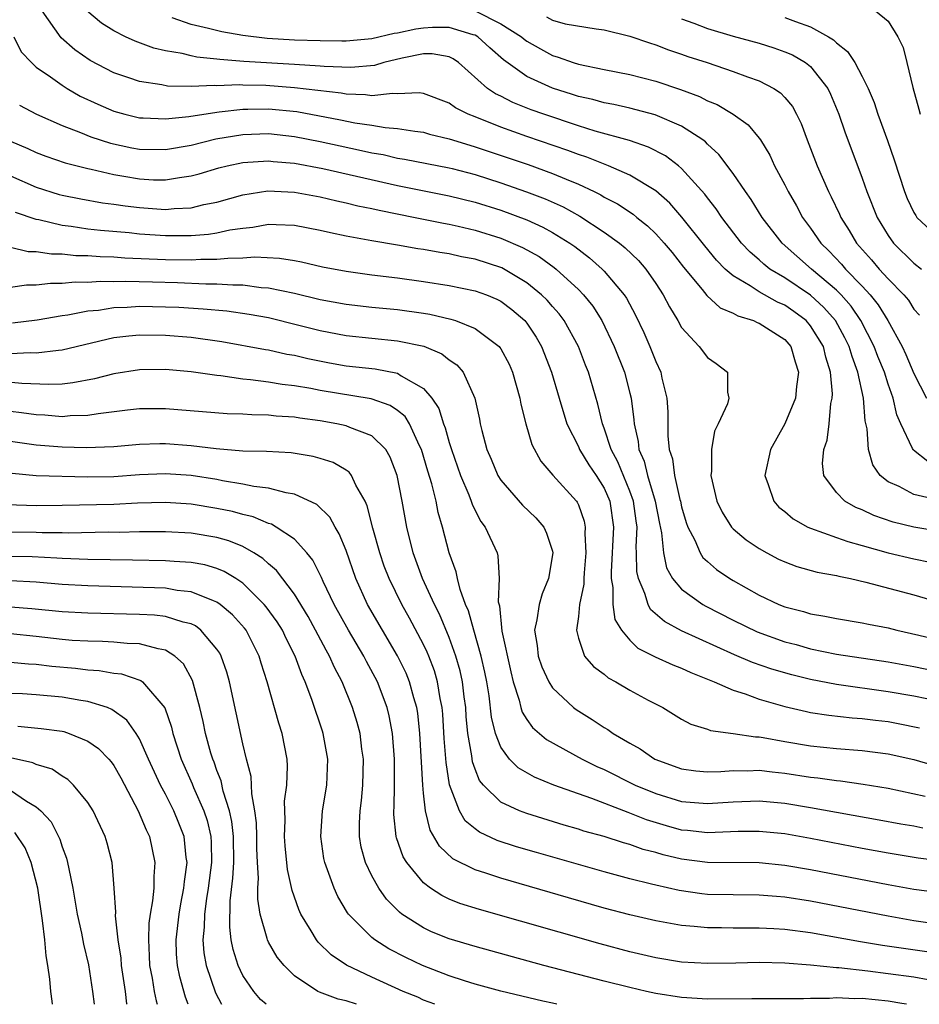
# Model space of a CAD drawing. Units: inches. Extents: x 2538000 to 2541000, y 1560000 to 1562817.
# Drawn here: x 2538076 to 2538145, y 1560000 to 1560076 of the extents above; entities that cross this region are included whole.
import ezdxf

# ---------------------------------------------------------------- set-up
doc = ezdxf.new("R2010")
doc.units = ezdxf.units.IN
doc.header["$MEASUREMENT"] = 0
doc.layers.add('LD25381560_2ft', color=124, linetype='Continuous')

msp = doc.modelspace()

# ---------------------------------------------------------------- linework, layer by layer
at = {"layer": 'LD25381560_2ft'}
for points, elevation in [([(2538148.424, 1560036.424), (2538145, 1560036.996), (2538143.387, 1560037.387), (2538141.891, 1560037.891), (2538141, 1560038.32), (2538140.508, 1560038.508), (2538139.654, 1560039), (2538139, 1560039.686), (2538138.019, 1560041), (2538137.923, 1560041.923), (2538138.02, 1560043), (2538138.274, 1560043.726), (2538138.437, 1560045), (2538138.57, 1560046.57), (2538138.67, 1560047), (2538138.689, 1560047.311), (2538138.55, 1560049), (2538138.175, 1560050.175), (2538137.987, 1560051), (2538137, 1560052.602), (2538136.652, 1560053), (2538135.704, 1560053.704), (2538135, 1560054.192), (2538134.433, 1560054.433), (2538133, 1560055.237), (2538132.303, 1560055.697), (2538131, 1560056.461), (2538130.38, 1560057), (2538129.697, 1560057.697), (2538128.793, 1560058.793), (2538127.027, 1560061.027), (2538126.093, 1560062.092), (2538125, 1560063.068), (2538123, 1560064.276), (2538121.327, 1560065), (2538119.657, 1560065.658), (2538119, 1560065.865), (2538118.182, 1560066.182), (2538115, 1560067.283), (2538113, 1560067.993), (2538111, 1560068.783), (2538110.464, 1560069), (2538109.493, 1560069.493), (2538109, 1560069.855), (2538107, 1560070.614), (2538106.659, 1560070.659), (2538105, 1560070.583), (2538104.611, 1560070.611), (2538103, 1560070.431), (2538102.507, 1560070.507), (2538101, 1560070.542), (2538100.619, 1560070.619), (2538097, 1560071.053), (2538094.782, 1560071.218), (2538093, 1560071.249), (2538092.731, 1560071.269), (2538091, 1560071.207), (2538090.77, 1560071.229), (2538089, 1560071.151), (2538087.175, 1560071.175), (2538086.735, 1560071.265), (2538085, 1560071.53), (2538084.174, 1560071.826), (2538083, 1560072.217), (2538081.169, 1560073.169), (2538079.987, 1560073.987), (2538078.92, 1560074.92), (2538077.45, 1560077)], 8096), ([(2538147, 1560039.061), (2538145, 1560039.521), (2538143.871, 1560040.129), (2538143, 1560040.513), (2538142.387, 1560041), (2538141.811, 1560041.811), (2538141.476, 1560043), (2538141.38, 1560044.621), (2538141.231, 1560045.231), (2538141.085, 1560047), (2538140.658, 1560049), (2538140.206, 1560050.206), (2538139.991, 1560051), (2538139.66, 1560051.66), (2538138.925, 1560053), (2538138.026, 1560054.026), (2538137, 1560054.965), (2538135, 1560056.308), (2538133.842, 1560057), (2538133.37, 1560057.37), (2538133, 1560057.719), (2538132.306, 1560058.306), (2538131.654, 1560059), (2538130.117, 1560061), (2538129.668, 1560061.668), (2538129, 1560062.506), (2538128.791, 1560062.791), (2538127, 1560064.794), (2538126.755, 1560065), (2538125.763, 1560065.764), (2538124.449, 1560066.449), (2538122.957, 1560066.957), (2538120.316, 1560067.684), (2538119, 1560068.097), (2538116.324, 1560069), (2538115.351, 1560069.351), (2538113.915, 1560069.915), (2538113, 1560070.388), (2538112.581, 1560070.58), (2538111.968, 1560071), (2538109.705, 1560073), (2538109.293, 1560073.293), (2538109, 1560073.436), (2538107.677, 1560073.677), (2538107, 1560073.678), (2538105.345, 1560073.345), (2538103.924, 1560073), (2538103.215, 1560072.785), (2538101.38, 1560072.62), (2538099.303, 1560072.697), (2538099, 1560072.732), (2538097, 1560072.858), (2538093.081, 1560073.081), (2538091.232, 1560073.232), (2538091, 1560073.27), (2538089.428, 1560073.428), (2538089, 1560073.52), (2538088.303, 1560073.697), (2538087, 1560073.907), (2538086.11, 1560074.11), (2538084.654, 1560074.654), (2538083.921, 1560075), (2538083, 1560075.455), (2538082.048, 1560076.048), (2538080.928, 1560077)], 8094), ([(2538111, 1560077.012), (2538113, 1560076.014), (2538114.603, 1560075), (2538114.811, 1560074.811), (2538115, 1560074.673), (2538116.064, 1560074.064), (2538117, 1560073.553), (2538117.433, 1560073.433), (2538118.607, 1560073), (2538119, 1560072.874), (2538121, 1560072.464), (2538123, 1560072.078), (2538125, 1560071.563), (2538126.917, 1560070.917), (2538128.378, 1560070.378), (2538129, 1560070.045), (2538129.752, 1560069.752), (2538130.996, 1560069), (2538132.169, 1560068.169), (2538133, 1560067.15), (2538133.107, 1560067), (2538133.837, 1560065.837), (2538134.212, 1560065), (2538135, 1560063.519), (2538135.251, 1560063), (2538135.897, 1560061.897), (2538136.377, 1560061), (2538137, 1560060.16), (2538137.787, 1560059), (2538138.408, 1560058.409), (2538139.384, 1560057.384), (2538139.697, 1560057), (2538141, 1560055.66), (2538141.605, 1560055), (2538142.234, 1560054.234), (2538142.979, 1560053), (2538144.081, 1560051), (2538144.373, 1560050.373), (2538145, 1560048.889), (2538145.985, 1560047)], 8090), ([(2538142.025, 1560077), (2538143, 1560076.218), (2538143.745, 1560075), (2538144.179, 1560074.179), (2538144.451, 1560073), (2538144.927, 1560071.073), (2538145.396, 1560069.396), (2538145.49, 1560069)], 8082), ([(2538146.07, 1560042.07), (2538144.96, 1560042.959), (2538144.936, 1560043), (2538144.905, 1560043.095), (2538143.991, 1560045), (2538143.692, 1560045.692), (2538143.388, 1560047), (2538143, 1560048.079), (2538142.716, 1560049), (2538142.217, 1560050.217), (2538141.936, 1560051), (2538140.895, 1560053), (2538140.129, 1560054.129), (2538139.356, 1560055), (2538139, 1560055.365), (2538137.065, 1560057), (2538134.803, 1560059), (2538133.256, 1560061), (2538132.389, 1560062.389), (2538131.943, 1560063), (2538131, 1560064.407), (2538129.887, 1560065.887), (2538129, 1560066.685), (2538128.847, 1560066.847), (2538128.644, 1560067), (2538127, 1560068.074), (2538124.96, 1560068.96), (2538123, 1560069.466), (2538121.746, 1560069.746), (2538121, 1560069.88), (2538120.129, 1560070.129), (2538119, 1560070.377), (2538118.537, 1560070.537), (2538117, 1560071.017), (2538115, 1560071.935), (2538113.203, 1560073.203), (2538112.145, 1560074.144), (2538111.218, 1560075), (2538111, 1560075.122), (2538110.846, 1560075.154), (2538109, 1560075.71), (2538107.712, 1560075.712), (2538107, 1560075.681), (2538106.408, 1560075.593), (2538105, 1560075.294), (2538104.737, 1560075.263), (2538103, 1560074.852), (2538101, 1560074.658), (2538100.671, 1560074.671), (2538099, 1560074.675), (2538097, 1560074.747), (2538094.881, 1560074.881), (2538093, 1560075.105), (2538091.383, 1560075.383), (2538090.345, 1560075.655), (2538089, 1560075.964), (2538087.522, 1560076.477)], 8092), ([(2538116.536, 1560076.536), (2538117, 1560076.279), (2538117.989, 1560076.011), (2538120.392, 1560075.608), (2538121, 1560075.531), (2538123, 1560075.046), (2538124.522, 1560074.522), (2538125, 1560074.388), (2538125.996, 1560073.996), (2538127, 1560073.665), (2538127.484, 1560073.484), (2538128.994, 1560073), (2538131, 1560072.321), (2538132.096, 1560071.904), (2538133, 1560071.592), (2538134.159, 1560071), (2538134.664, 1560070.664), (2538135, 1560070.303), (2538135.591, 1560069.591), (2538135.917, 1560069), (2538136.275, 1560068.275), (2538136.739, 1560067), (2538137.502, 1560065), (2538138.389, 1560063), (2538138.602, 1560062.602), (2538139.24, 1560061.241), (2538139.336, 1560061), (2538139.982, 1560059.982), (2538140.547, 1560059), (2538141.714, 1560057.713), (2538142.306, 1560057), (2538143, 1560056.233), (2538144.217, 1560055), (2538144.577, 1560054.577), (2538145, 1560053.889), (2538145.425, 1560053.425)], 8088), ([(2538127, 1560076.391), (2538127.941, 1560076.059), (2538129, 1560075.649), (2538131, 1560075.057), (2538133, 1560074.501), (2538134.151, 1560074.151), (2538135, 1560073.845), (2538135.591, 1560073.591), (2538136.604, 1560073), (2538137, 1560072.688), (2538138.331, 1560071), (2538138.552, 1560070.552), (2538139.189, 1560069), (2538139.638, 1560067.638), (2538141, 1560064.047), (2538141.363, 1560063), (2538142.152, 1560061), (2538143, 1560059.603), (2538143.433, 1560059), (2538145, 1560057.453), (2538145.597, 1560057)], 8086), ([(2538135, 1560076.507), (2538135.816, 1560076.184), (2538137, 1560075.78), (2538138.39, 1560075), (2538138.767, 1560074.766), (2538139, 1560074.532), (2538139.866, 1560073.867), (2538140.413, 1560073), (2538141, 1560071.915), (2538141.463, 1560071), (2538141.917, 1560069.917), (2538142.214, 1560069), (2538142.956, 1560066.956), (2538143.475, 1560065.475), (2538144.265, 1560063), (2538144.478, 1560062.478), (2538145, 1560061.371), (2538145.139, 1560061.139), (2538145.242, 1560061), (2538147, 1560059.35)], 8084), ([(2538075.256, 1560075), (2538075.832, 1560073.832), (2538076.615, 1560073), (2538077, 1560072.657), (2538078.101, 1560071.899), (2538079, 1560071.243), (2538079.387, 1560071), (2538080.406, 1560070.406), (2538081.766, 1560069.766), (2538083, 1560069.243), (2538083.867, 1560069), (2538085, 1560068.725), (2538085.277, 1560068.723), (2538087, 1560068.635), (2538088.82, 1560068.82), (2538091, 1560069.169), (2538091.175, 1560069.175), (2538093, 1560069.402), (2538093.395, 1560069.395), (2538095, 1560069.424), (2538097.199, 1560069.199), (2538100.567, 1560068.567), (2538101.669, 1560068.331), (2538103, 1560068.14), (2538104.038, 1560067.962), (2538105, 1560067.901), (2538106.325, 1560067.676), (2538107, 1560067.604), (2538107.464, 1560067.464), (2538109, 1560067.088), (2538110.59, 1560066.59), (2538111, 1560066.483), (2538115.1, 1560065.1), (2538117, 1560064.41), (2538118.046, 1560063.954), (2538119, 1560063.57), (2538120.216, 1560063), (2538120.742, 1560062.742), (2538121, 1560062.579), (2538122.043, 1560062.043), (2538123.241, 1560061.241), (2538123.526, 1560061), (2538124.354, 1560060.354), (2538125, 1560059.732), (2538125.662, 1560059), (2538126.267, 1560058.267), (2538127.145, 1560057.145), (2538128.583, 1560055.417), (2538128.95, 1560054.95), (2538129.994, 1560053.994), (2538131, 1560053.579), (2538131.36, 1560053.36), (2538132.569, 1560053), (2538132.857, 1560052.857), (2538133, 1560052.814), (2538135, 1560051.526), (2538135.463, 1560051), (2538135.812, 1560049.811), (2538136.072, 1560049), (2538135.902, 1560047.902), (2538135.832, 1560047), (2538135.009, 1560044.991), (2538133.878, 1560043), (2538133.441, 1560041), (2538133.718, 1560040.282), (2538134.138, 1560039), (2538134.546, 1560038.546), (2538135, 1560038.189), (2538135.637, 1560037.637), (2538136.777, 1560037), (2538137, 1560036.899), (2538139, 1560036.196), (2538139.872, 1560035.872), (2538141, 1560035.572), (2538143, 1560035.008), (2538145, 1560034.528), (2538146.265, 1560034.265)], 8098), ([(2538075.699, 1560069.699), (2538077.012, 1560069), (2538079, 1560068.113), (2538080.424, 1560067.576), (2538081.235, 1560067.235), (2538082.749, 1560066.749), (2538084.397, 1560066.397), (2538085, 1560066.283), (2538087, 1560066.26), (2538089, 1560066.61), (2538090.92, 1560067.08), (2538093, 1560067.435), (2538095, 1560067.502), (2538097, 1560067.28), (2538099, 1560066.884), (2538100.537, 1560066.537), (2538102.194, 1560066.194), (2538103, 1560066.006), (2538103.866, 1560065.866), (2538105, 1560065.601), (2538105.523, 1560065.523), (2538109, 1560064.837), (2538109.217, 1560064.783), (2538111, 1560064.325), (2538113, 1560063.687), (2538114.993, 1560062.993), (2538116.436, 1560062.436), (2538117.818, 1560061.818), (2538119.107, 1560061.107), (2538121, 1560059.86), (2538122.186, 1560059), (2538122.638, 1560058.638), (2538123.653, 1560057.653), (2538124.223, 1560057), (2538125, 1560055.87), (2538125.575, 1560055), (2538126.061, 1560054.061), (2538126.71, 1560053), (2538127, 1560052.473), (2538128.373, 1560051), (2538129, 1560050.138), (2538129.669, 1560049.669), (2538130.562, 1560049), (2538130.55, 1560047.45), (2538130.667, 1560047), (2538130.55, 1560046.55), (2538129.836, 1560045), (2538129.561, 1560044.439), (2538129.315, 1560043), (2538129.318, 1560041.318), (2538129.278, 1560041), (2538129.729, 1560039), (2538130.141, 1560038.141), (2538130.857, 1560037), (2538131, 1560036.848), (2538132.01, 1560036.01), (2538133, 1560035.339), (2538133.6, 1560035), (2538134.518, 1560034.519), (2538135, 1560034.29), (2538135.941, 1560033.941), (2538137.503, 1560033.503), (2538139, 1560033.237), (2538139.181, 1560033.181), (2538140.088, 1560033), (2538141.271, 1560032.729), (2538145, 1560031.73), (2538147, 1560031.157)], 8100), ([(2538075, 1560066.916), (2538076.338, 1560066.338), (2538077, 1560066.026), (2538077.742, 1560065.742), (2538079.225, 1560065.225), (2538081, 1560064.789), (2538081.259, 1560064.741), (2538083, 1560064.336), (2538083.793, 1560064.207), (2538085, 1560063.981), (2538086.081, 1560063.918), (2538087, 1560063.901), (2538088.102, 1560064.102), (2538089, 1560064.213), (2538089.619, 1560064.381), (2538091.153, 1560064.848), (2538091.782, 1560065), (2538093, 1560065.261), (2538095, 1560065.387), (2538095.345, 1560065.345), (2538097, 1560065.206), (2538099.209, 1560064.79), (2538105, 1560063.471), (2538109, 1560062.668), (2538111, 1560062.177), (2538113, 1560061.551), (2538115, 1560060.807), (2538116.25, 1560060.25), (2538117, 1560059.839), (2538118.352, 1560059), (2538118.734, 1560058.734), (2538119.86, 1560057.86), (2538120.847, 1560057), (2538121, 1560056.841), (2538122.546, 1560055), (2538122.728, 1560054.728), (2538123.429, 1560053.429), (2538124.069, 1560052.069), (2538124.537, 1560051), (2538125, 1560049.817), (2538125.381, 1560049), (2538125.474, 1560048.526), (2538125.851, 1560047), (2538125.925, 1560045.925), (2538125.937, 1560044.063), (2538126.049, 1560043), (2538126.286, 1560042.286), (2538126.441, 1560041), (2538126.86, 1560039.14), (2538126.905, 1560039), (2538127, 1560038.563), (2538127.356, 1560037.356), (2538127.483, 1560037), (2538128.021, 1560035.979), (2538128.428, 1560035), (2538128.646, 1560034.646), (2538129, 1560034.318), (2538129.717, 1560033.716), (2538130.743, 1560033), (2538131, 1560032.844), (2538133, 1560031.719), (2538134.54, 1560031), (2538135, 1560030.817), (2538136.45, 1560030.451), (2538137, 1560030.273), (2538138.101, 1560030.101), (2538139, 1560029.901), (2538141, 1560029.581), (2538141.474, 1560029.474), (2538143, 1560029.177), (2538143.684, 1560029), (2538145.378, 1560028.622), (2538147.987, 1560027.986)], 8102), ([(2538075, 1560064.222), (2538077, 1560063.347), (2538078.782, 1560062.782), (2538079, 1560062.726), (2538080.438, 1560062.438), (2538082.141, 1560062.141), (2538083, 1560062.028), (2538083.888, 1560061.888), (2538085, 1560061.756), (2538087, 1560061.616), (2538087.691, 1560061.691), (2538089, 1560061.734), (2538089.99, 1560061.99), (2538091, 1560062.183), (2538093, 1560062.762), (2538094.949, 1560063.051), (2538097, 1560062.956), (2538099, 1560062.583), (2538100.28, 1560062.28), (2538101, 1560062.129), (2538101.903, 1560061.903), (2538103, 1560061.694), (2538103.556, 1560061.556), (2538106.366, 1560061), (2538108.544, 1560060.544), (2538109, 1560060.467), (2538109.677, 1560060.324), (2538111, 1560060.009), (2538113, 1560059.384), (2538114.673, 1560058.673), (2538115.962, 1560057.962), (2538117.126, 1560057.126), (2538117.282, 1560057), (2538119, 1560055.414), (2538119.4, 1560055), (2538120.114, 1560054.114), (2538120.814, 1560053), (2538121.776, 1560051), (2538122.573, 1560049), (2538123, 1560047.379), (2538123.095, 1560047), (2538123.307, 1560045.307), (2538123.324, 1560045), (2538123.634, 1560043.634), (2538123.689, 1560043), (2538124.099, 1560042.099), (2538124.353, 1560041), (2538124.964, 1560039), (2538125.278, 1560037.278), (2538125.45, 1560036.55), (2538125.587, 1560035), (2538125.835, 1560033.835), (2538126.307, 1560033), (2538127, 1560032.17), (2538128.635, 1560031), (2538128.867, 1560030.867), (2538131, 1560029.771), (2538132.863, 1560028.863), (2538135, 1560028.11), (2538135.883, 1560027.882), (2538137, 1560027.566), (2538139, 1560027.142), (2538143, 1560026.546), (2538145, 1560026.177), (2538147.638, 1560025.638)], 8104), ([(2538147, 1560023.472), (2538145, 1560023.88), (2538143, 1560024.232), (2538139, 1560024.794), (2538137, 1560025.189), (2538135.547, 1560025.547), (2538133.99, 1560025.99), (2538132.496, 1560026.497), (2538131.096, 1560027.096), (2538127, 1560028.943), (2538125.664, 1560029.664), (2538124.602, 1560030.602), (2538124.401, 1560031), (2538124.162, 1560031.838), (2538123.65, 1560033), (2538123.54, 1560033.54), (2538123.509, 1560035), (2538123.475, 1560035.475), (2538123.553, 1560037), (2538123.474, 1560037.474), (2538123.286, 1560039), (2538123, 1560039.782), (2538122.06, 1560042.06), (2538121.538, 1560043), (2538121, 1560044.654), (2538120.86, 1560045), (2538120.523, 1560046.523), (2538119.777, 1560049), (2538119.551, 1560049.551), (2538119.004, 1560051), (2538117.903, 1560053), (2538117.519, 1560053.519), (2538117, 1560054.082), (2538116.574, 1560054.573), (2538116.141, 1560055), (2538115, 1560055.937), (2538113.082, 1560057.081), (2538111, 1560057.765), (2538109.952, 1560057.952), (2538109, 1560058.166), (2538108.274, 1560058.274), (2538107, 1560058.507), (2538106.569, 1560058.569), (2538105, 1560058.854), (2538103, 1560059.187), (2538101, 1560059.543), (2538099.797, 1560059.797), (2538099, 1560059.986), (2538097, 1560060.384), (2538095.579, 1560060.42), (2538095, 1560060.454), (2538093.774, 1560060.226), (2538093, 1560060.15), (2538092.007, 1560060.007), (2538091, 1560059.777), (2538090.332, 1560059.668), (2538089, 1560059.583), (2538088.433, 1560059.567), (2538087, 1560059.582), (2538085, 1560059.708), (2538084.207, 1560059.793), (2538081.979, 1560059.979), (2538081, 1560060.099), (2538079.698, 1560060.302), (2538079, 1560060.381), (2538077.188, 1560060.812), (2538077, 1560060.841), (2538075.386, 1560061.386)], 8106), ([(2538075, 1560058.681), (2538076.369, 1560058.369), (2538077, 1560058.369), (2538078.179, 1560058.179), (2538079, 1560058.175), (2538080.057, 1560058.057), (2538081, 1560058.042), (2538081.959, 1560057.959), (2538083, 1560057.936), (2538083.871, 1560057.871), (2538087, 1560057.749), (2538089, 1560057.715), (2538089.758, 1560057.758), (2538091, 1560057.755), (2538091.85, 1560057.85), (2538093, 1560057.855), (2538093.935, 1560057.935), (2538095.84, 1560057.84), (2538097, 1560057.654), (2538097.547, 1560057.547), (2538099.172, 1560057.172), (2538101, 1560056.82), (2538103, 1560056.557), (2538105, 1560056.325), (2538107, 1560056.041), (2538109, 1560055.716), (2538111, 1560055.316), (2538111.873, 1560055), (2538112.673, 1560054.672), (2538113, 1560054.502), (2538113.854, 1560053.854), (2538114.847, 1560053), (2538115, 1560052.813), (2538115.721, 1560051.722), (2538116.15, 1560051), (2538116.922, 1560049), (2538117.503, 1560047), (2538118.118, 1560045), (2538119, 1560043.24), (2538119.103, 1560043), (2538119.818, 1560041.818), (2538120.387, 1560041), (2538121, 1560040.015), (2538121.443, 1560039), (2538121.722, 1560037), (2538121.534, 1560033.534), (2538121.545, 1560033), (2538121.677, 1560032.323), (2538121.683, 1560031), (2538121.841, 1560029.84), (2538122.345, 1560029), (2538123, 1560028.225), (2538123.616, 1560027.616), (2538124.943, 1560026.943), (2538126.315, 1560026.315), (2538127, 1560026.049), (2538127.711, 1560025.711), (2538129.534, 1560025), (2538131, 1560024.357), (2538131.927, 1560024.073), (2538133, 1560023.664), (2538135, 1560023.083), (2538136.686, 1560022.686), (2538137, 1560022.627), (2538138.406, 1560022.406), (2538140.211, 1560022.211), (2538141, 1560022.164), (2538142.026, 1560022.025), (2538143, 1560021.917), (2538143.776, 1560021.776), (2538145.44, 1560021.44)], 8108), ([(2538075, 1560055.59), (2538076.239, 1560055.762), (2538077, 1560055.762), (2538078.098, 1560055.902), (2538079, 1560055.897), (2538079.999, 1560056.001), (2538081, 1560055.984), (2538081.945, 1560056.056), (2538083, 1560056.032), (2538083.947, 1560056.053), (2538086, 1560056), (2538087.944, 1560055.944), (2538090.145, 1560055.855), (2538091, 1560055.853), (2538092.236, 1560055.764), (2538093, 1560055.767), (2538094.423, 1560055.577), (2538095, 1560055.552), (2538097, 1560055.138), (2538099, 1560054.646), (2538101, 1560054.268), (2538103, 1560054.047), (2538105, 1560053.87), (2538107, 1560053.588), (2538107.504, 1560053.504), (2538109.118, 1560053.118), (2538109.478, 1560053), (2538111, 1560052.395), (2538112.856, 1560051), (2538112.924, 1560050.924), (2538113, 1560050.799), (2538113.631, 1560049.631), (2538113.906, 1560049), (2538114.465, 1560047), (2538114.534, 1560046.534), (2538114.927, 1560045), (2538115.389, 1560043.389), (2538116.099, 1560042.099), (2538117.016, 1560041.016), (2538118.852, 1560039), (2538118.918, 1560038.918), (2538119, 1560038.724), (2538119.451, 1560037.451), (2538119.532, 1560037), (2538119.497, 1560036.503), (2538119.591, 1560035), (2538119.452, 1560033.452), (2538119.425, 1560033), (2538119.426, 1560032.574), (2538119.101, 1560031), (2538119, 1560030.071), (2538118.845, 1560029), (2538119, 1560028.389), (2538119.478, 1560027), (2538120.186, 1560026.186), (2538121, 1560025.58), (2538121.315, 1560025.315), (2538121.903, 1560025), (2538123, 1560024.354), (2538124.413, 1560023.587), (2538125.536, 1560023), (2538127, 1560022.102), (2538127.725, 1560021.725), (2538129, 1560021.318), (2538129.229, 1560021.229), (2538131, 1560020.993), (2538132.733, 1560020.733), (2538133, 1560020.728), (2538133.315, 1560020.685), (2538135, 1560020.363), (2538137, 1560020.024), (2538139, 1560019.82), (2538141, 1560019.682), (2538143, 1560019.427), (2538145, 1560018.967), (2538151.778, 1560017)], 8110), ([(2538075.165, 1560052.835), (2538077.071, 1560053.071), (2538079, 1560053.398), (2538079.449, 1560053.449), (2538081, 1560053.751), (2538081.819, 1560053.819), (2538083, 1560054.016), (2538084.042, 1560054.042), (2538085, 1560054.112), (2538087, 1560054.074), (2538088.032, 1560054.032), (2538089.922, 1560053.922), (2538091.752, 1560053.752), (2538093.506, 1560053.506), (2538095, 1560053.233), (2538097.343, 1560052.658), (2538099, 1560052.22), (2538101, 1560051.835), (2538105, 1560051.442), (2538107.02, 1560051.02), (2538108.434, 1560050.434), (2538109, 1560049.964), (2538109.579, 1560049.579), (2538110.077, 1560049), (2538110.991, 1560046.991), (2538111.347, 1560045.347), (2538111.4, 1560045), (2538111.515, 1560044.485), (2538111.916, 1560043), (2538112.247, 1560042.247), (2538112.764, 1560041), (2538113, 1560040.618), (2538114.683, 1560038.684), (2538115.713, 1560037.713), (2538116.314, 1560037), (2538116.53, 1560036.53), (2538117, 1560035.132), (2538117.031, 1560035), (2538116.7, 1560033), (2538116.193, 1560031.807), (2538115.957, 1560031), (2538115.796, 1560029.796), (2538115.613, 1560029), (2538115.802, 1560027.802), (2538115.894, 1560027), (2538116.168, 1560026.167), (2538116.705, 1560025), (2538117, 1560024.529), (2538118.636, 1560023), (2538118.841, 1560022.841), (2538120.079, 1560022.079), (2538121, 1560021.468), (2538121.296, 1560021.296), (2538121.709, 1560021), (2538123, 1560020.239), (2538123.792, 1560019.792), (2538124.934, 1560019), (2538127, 1560018.251), (2538128.109, 1560018.109), (2538129, 1560018.029), (2538130.052, 1560018.053), (2538131, 1560018.129), (2538132.11, 1560018.11), (2538133, 1560018.143), (2538134.018, 1560018.018), (2538135, 1560017.929), (2538137, 1560017.615), (2538137.558, 1560017.558), (2538139, 1560017.337), (2538139.315, 1560017.315), (2538141.077, 1560017.077), (2538143, 1560016.756), (2538145.873, 1560016.127)], 8112), ([(2538075, 1560050.453), (2538076.522, 1560050.522), (2538077, 1560050.504), (2538078.719, 1560050.719), (2538079, 1560050.731), (2538083, 1560051.681), (2538084.173, 1560051.827), (2538085, 1560051.9), (2538087, 1560051.876), (2538089, 1560051.709), (2538091.372, 1560051.372), (2538094.757, 1560050.757), (2538095, 1560050.724), (2538096.407, 1560050.407), (2538097, 1560050.308), (2538098.05, 1560050.05), (2538099.724, 1560049.724), (2538101, 1560049.504), (2538103.254, 1560049.254), (2538105, 1560048.914), (2538105.275, 1560048.725), (2538107, 1560047.743), (2538107.642, 1560047), (2538108.194, 1560046.194), (2538108.559, 1560045), (2538108.684, 1560044.684), (2538109, 1560043.545), (2538109.17, 1560043), (2538109.872, 1560041), (2538110.512, 1560039.488), (2538110.692, 1560039), (2538110.762, 1560038.762), (2538111, 1560038.269), (2538111.437, 1560037.437), (2538111.793, 1560037), (2538112.708, 1560035), (2538112.773, 1560034.773), (2538112.863, 1560033), (2538112.799, 1560031.201), (2538112.882, 1560030.882), (2538113.064, 1560028.936), (2538113.762, 1560025.762), (2538113.96, 1560025), (2538114.422, 1560023.579), (2538114.552, 1560023), (2538114.652, 1560022.652), (2538115, 1560022.085), (2538115.454, 1560021.454), (2538116.528, 1560020.528), (2538119.294, 1560019), (2538120.439, 1560018.439), (2538121, 1560018.202), (2538123.415, 1560017), (2538125, 1560016.33), (2538127, 1560015.731), (2538129, 1560015.564), (2538131, 1560015.701), (2538133, 1560015.773), (2538135, 1560015.594), (2538137, 1560015.256), (2538142.308, 1560014.308), (2538143.993, 1560013.993), (2538145, 1560013.83), (2538145.685, 1560013.685)], 8114), ([(2538147, 1560011.112), (2538145.329, 1560011.329), (2538143, 1560011.705), (2538141, 1560012.073), (2538137, 1560012.849), (2538135, 1560013.206), (2538133, 1560013.404), (2538131.384, 1560013.384), (2538129, 1560013.302), (2538127.471, 1560013.471), (2538127, 1560013.51), (2538125.825, 1560013.825), (2538124.289, 1560014.289), (2538123, 1560014.815), (2538122.856, 1560014.856), (2538120.053, 1560015.947), (2538119, 1560016.309), (2538117.099, 1560017), (2538115.6, 1560017.601), (2538114.336, 1560018.336), (2538113.678, 1560019), (2538113, 1560019.926), (2538112.59, 1560021), (2538112.271, 1560022.271), (2538112.079, 1560023.921), (2538111.901, 1560025), (2538111.753, 1560025.753), (2538111.474, 1560027), (2538110.896, 1560029), (2538110.496, 1560030.496), (2538110.269, 1560031), (2538109.838, 1560032.162), (2538109.637, 1560033), (2538109.532, 1560033.532), (2538108.987, 1560035), (2538108.474, 1560037), (2538108.137, 1560038.137), (2538107.977, 1560039), (2538107.65, 1560040.35), (2538107.339, 1560041.339), (2538106.859, 1560043), (2538106.7, 1560043.3), (2538105.918, 1560045), (2538105.57, 1560045.569), (2538105, 1560046.037), (2538104.428, 1560046.428), (2538102.947, 1560046.947), (2538099, 1560047.582), (2538098.275, 1560047.725), (2538097, 1560047.938), (2538096.044, 1560048.044), (2538095, 1560048.223), (2538093.589, 1560048.411), (2538093, 1560048.454), (2538091.29, 1560048.71), (2538091, 1560048.733), (2538089, 1560049.029), (2538087, 1560049.198), (2538085, 1560049.182), (2538083, 1560048.881), (2538081.51, 1560048.49), (2538079.836, 1560048.164), (2538079, 1560048.08), (2538077.966, 1560048.034), (2538075.887, 1560048.113), (2538074.277, 1560048.277)], 8116), ([(2538147, 1560008.636), (2538145, 1560008.909), (2538143, 1560009.255), (2538137, 1560010.418), (2538135, 1560010.767), (2538133, 1560010.977), (2538129, 1560010.985), (2538127, 1560011.246), (2538125.585, 1560011.585), (2538125, 1560011.756), (2538124.012, 1560012.012), (2538123, 1560012.378), (2538122.506, 1560012.506), (2538121, 1560012.997), (2538119.432, 1560013.432), (2538119, 1560013.58), (2538117.897, 1560013.897), (2538115, 1560014.792), (2538114.443, 1560015), (2538113, 1560015.663), (2538111.64, 1560017), (2538111.354, 1560017.354), (2538111, 1560018.221), (2538110.795, 1560018.795), (2538110.741, 1560019.259), (2538110.448, 1560021), (2538110.321, 1560022.32), (2538110.278, 1560023), (2538110.159, 1560023.841), (2538110.022, 1560025), (2538109.843, 1560025.842), (2538109.516, 1560027), (2538109, 1560028.431), (2538108.237, 1560030.237), (2538107.846, 1560031), (2538106.928, 1560033), (2538106.193, 1560035), (2538105.707, 1560037), (2538105.355, 1560039), (2538104.964, 1560041), (2538104.422, 1560042.422), (2538104.075, 1560043), (2538103, 1560044.071), (2538101.294, 1560044.706), (2538101, 1560044.846), (2538100.279, 1560045), (2538099, 1560045.22), (2538097.43, 1560045.431), (2538097, 1560045.508), (2538095.598, 1560045.598), (2538095, 1560045.673), (2538093.689, 1560045.689), (2538093, 1560045.743), (2538091.78, 1560045.78), (2538087, 1560046.152), (2538085, 1560046.155), (2538084.059, 1560046.059), (2538081.783, 1560045.783), (2538081, 1560045.64), (2538079.612, 1560045.612), (2538079, 1560045.553), (2538077.668, 1560045.668), (2538077, 1560045.693), (2538075.862, 1560045.862), (2538075, 1560045.957)], 8118), ([(2538147, 1560006.18), (2538145, 1560006.479), (2538143, 1560006.831), (2538137, 1560007.987), (2538135, 1560008.303), (2538134.347, 1560008.347), (2538133, 1560008.472), (2538131, 1560008.475), (2538129, 1560008.518), (2538128.565, 1560008.565), (2538126.821, 1560008.82), (2538125, 1560009.231), (2538124.678, 1560009.322), (2538123, 1560009.726), (2538121, 1560010.262), (2538115.767, 1560011.768), (2538114.22, 1560012.22), (2538112.707, 1560012.707), (2538111.338, 1560013.338), (2538111, 1560013.592), (2538110.232, 1560014.231), (2538109.788, 1560015), (2538109.021, 1560017.021), (2538108.748, 1560018.748), (2538108.609, 1560020.608), (2538108.495, 1560022.495), (2538108.446, 1560023), (2538108.297, 1560023.703), (2538108.091, 1560025), (2538107.845, 1560025.845), (2538107.406, 1560027), (2538107.29, 1560027.291), (2538107, 1560027.902), (2538105.925, 1560029.925), (2538105.324, 1560031), (2538104.33, 1560033), (2538103.967, 1560033.967), (2538103.607, 1560035), (2538103.079, 1560036.92), (2538102.647, 1560038.647), (2538102.471, 1560039), (2538101.751, 1560040.249), (2538101.419, 1560041), (2538101.242, 1560041.242), (2538101, 1560041.404), (2538100.005, 1560042.005), (2538099, 1560042.317), (2538098.465, 1560042.465), (2538096.738, 1560042.738), (2538094.849, 1560042.849), (2538093, 1560042.887), (2538090.949, 1560043.051), (2538089, 1560043.29), (2538087, 1560043.435), (2538086.563, 1560043.437), (2538085, 1560043.394), (2538083, 1560043.219), (2538080.871, 1560043.128), (2538079, 1560043.195), (2538077, 1560043.35), (2538075, 1560043.622)], 8120), ([(2538147.802, 1560003.802), (2538142.57, 1560004.57), (2538140.852, 1560004.852), (2538137, 1560005.533), (2538135, 1560005.8), (2538134.142, 1560005.858), (2538133, 1560005.912), (2538131, 1560005.896), (2538130.083, 1560005.917), (2538129, 1560005.918), (2538127.965, 1560006.036), (2538127, 1560006.107), (2538125, 1560006.464), (2538123, 1560006.929), (2538121, 1560007.462), (2538118.245, 1560008.246), (2538113, 1560009.771), (2538111.833, 1560010.168), (2538111, 1560010.425), (2538109.286, 1560011.286), (2538108.247, 1560012.247), (2538107.511, 1560013.511), (2538107.147, 1560015), (2538107, 1560016.37), (2538106.941, 1560017), (2538106.721, 1560021), (2538106.558, 1560022.559), (2538106.485, 1560023), (2538106.254, 1560023.746), (2538105.927, 1560025), (2538105.658, 1560025.657), (2538105, 1560027.013), (2538103.825, 1560029), (2538102.669, 1560031), (2538101.757, 1560033), (2538101, 1560035.172), (2538100.479, 1560036.479), (2538100.146, 1560037), (2538099.757, 1560037.757), (2538098.747, 1560038.747), (2538097, 1560039.552), (2538096.357, 1560039.643), (2538095, 1560040.012), (2538093.859, 1560040.141), (2538093, 1560040.331), (2538091.415, 1560040.585), (2538091, 1560040.673), (2538089, 1560040.993), (2538087, 1560041.128), (2538085, 1560041.038), (2538083, 1560040.899), (2538081, 1560040.874), (2538077, 1560040.977), (2538075.136, 1560041.135)], 8122), ([(2538146.104, 1560001.896), (2538145, 1560002.109), (2538143, 1560002.375), (2538141.427, 1560002.573), (2538139.176, 1560002.824), (2538139, 1560002.831), (2538137, 1560003.038), (2538135, 1560003.2), (2538133, 1560003.247), (2538131.2, 1560003.2), (2538129, 1560003.164), (2538127, 1560003.278), (2538125, 1560003.597), (2538123, 1560004.07), (2538120.693, 1560004.692), (2538111.338, 1560007.338), (2538109.823, 1560007.823), (2538109, 1560008.157), (2538108.427, 1560008.426), (2538107.555, 1560009), (2538107, 1560009.421), (2538105.703, 1560011), (2538105.436, 1560011.437), (2538104.915, 1560012.915), (2538104.895, 1560013), (2538104.714, 1560014.713), (2538104.713, 1560015), (2538104.736, 1560015.264), (2538104.764, 1560017), (2538104.762, 1560019), (2538104.603, 1560021), (2538104.352, 1560022.352), (2538104.192, 1560023), (2538103.432, 1560025), (2538102.581, 1560026.581), (2538102.372, 1560027), (2538101.183, 1560029), (2538100.069, 1560031), (2538099.221, 1560032.779), (2538099.089, 1560033.089), (2538098.431, 1560034.431), (2538097.969, 1560035), (2538097, 1560036.055), (2538095.592, 1560037), (2538095.217, 1560037.217), (2538095, 1560037.277), (2538093.791, 1560037.791), (2538093, 1560037.965), (2538092.191, 1560038.191), (2538091, 1560038.442), (2538089, 1560038.774), (2538087, 1560038.899), (2538084.835, 1560038.835), (2538083, 1560038.749), (2538079, 1560038.673), (2538077, 1560038.644), (2538074.71, 1560038.71)], 8124), ([(2538144.439, 1560000), (2538144.075, 1560000.075), (2538143, 1560000.239), (2538141, 1560000.438), (2538140.43, 1560000.43), (2538139, 1560000.491), (2538138.455, 1560000.455), (2538137, 1560000.462), (2538136.436, 1560000.436), (2538132.434, 1560000.434), (2538129, 1560000.395), (2538127, 1560000.516), (2538125, 1560000.84), (2538124.277, 1560001), (2538123, 1560001.301), (2538121, 1560001.8), (2538116.338, 1560003), (2538111, 1560004.476), (2538109, 1560005.078), (2538107.631, 1560005.63), (2538107, 1560005.928), (2538105.334, 1560007), (2538105.14, 1560007.14), (2538104.142, 1560008.142), (2538103.534, 1560009), (2538103, 1560009.961), (2538102.496, 1560011), (2538102.183, 1560012.183), (2538102.039, 1560013), (2538102.038, 1560014.038), (2538102.09, 1560015), (2538102.196, 1560015.804), (2538102.305, 1560017), (2538102.344, 1560019), (2538102.23, 1560019.77), (2538102.083, 1560021), (2538101.856, 1560021.855), (2538101.513, 1560023), (2538100.701, 1560025), (2538100.111, 1560026.111), (2538099.729, 1560027), (2538099.458, 1560027.458), (2538098.645, 1560029), (2538098.056, 1560030.056), (2538097, 1560031.786), (2538095.618, 1560033.619), (2538095, 1560034.132), (2538094.556, 1560034.557), (2538093.853, 1560035), (2538093, 1560035.481), (2538091.923, 1560035.923), (2538091, 1560036.178), (2538089, 1560036.511), (2538087, 1560036.622), (2538085, 1560036.62), (2538083.413, 1560036.586), (2538082.592, 1560036.592), (2538079.469, 1560036.532), (2538079, 1560036.545), (2538077.456, 1560036.544), (2538077, 1560036.568), (2538075, 1560036.595)], 8126), ([(2538117.332, 1560000), (2538117, 1560000.079), (2538116.238, 1560000.238), (2538113, 1560001.029), (2538111, 1560001.573), (2538110.178, 1560001.823), (2538109, 1560002.2), (2538106.925, 1560003), (2538105.629, 1560003.629), (2538104.313, 1560004.313), (2538103.24, 1560005), (2538103, 1560005.191), (2538101.183, 1560007), (2538101.103, 1560007.103), (2538100.357, 1560008.357), (2538100.07, 1560009), (2538099.57, 1560010.43), (2538099.345, 1560011), (2538099.29, 1560011.29), (2538099.037, 1560013), (2538099.185, 1560015), (2538099.503, 1560017), (2538099.577, 1560019), (2538099.24, 1560021), (2538099.183, 1560021.183), (2538098.362, 1560023.638), (2538097.842, 1560025), (2538097.572, 1560025.572), (2538097.066, 1560027), (2538096.365, 1560028.364), (2538096.069, 1560029), (2538095.659, 1560029.659), (2538094.82, 1560030.82), (2538094.665, 1560031), (2538093, 1560032.637), (2538092.451, 1560033), (2538091.555, 1560033.555), (2538091, 1560033.774), (2538090.059, 1560034.059), (2538089, 1560034.249), (2538087.672, 1560034.328), (2538087, 1560034.39), (2538084.441, 1560034.441), (2538081, 1560034.478), (2538079, 1560034.548), (2538078.584, 1560034.584), (2538076.682, 1560034.682), (2538075, 1560034.711)], 8128), ([(2538107.891, 1560000), (2538107, 1560000.327), (2538106.552, 1560000.551), (2538105.425, 1560001), (2538103, 1560002.112), (2538101.034, 1560003.034), (2538099.838, 1560003.838), (2538098.829, 1560004.829), (2538098.699, 1560005), (2538098.294, 1560005.706), (2538097.496, 1560007), (2538097.337, 1560007.337), (2538096.819, 1560008.819), (2538096.455, 1560010.455), (2538096.279, 1560012.279), (2538096.241, 1560013), (2538096.284, 1560014.284), (2538096.243, 1560015.757), (2538096.405, 1560017), (2538096.461, 1560018.461), (2538096.426, 1560019), (2538096.063, 1560021), (2538095.794, 1560021.794), (2538094.891, 1560025), (2538094.436, 1560026.436), (2538094.279, 1560027), (2538093.252, 1560029), (2538093.144, 1560029.145), (2538092.197, 1560030.197), (2538091.253, 1560031), (2538091, 1560031.179), (2538090.735, 1560031.265), (2538089, 1560031.983), (2538087.91, 1560032.09), (2538087, 1560032.247), (2538081, 1560032.432), (2538079, 1560032.537), (2538077, 1560032.724), (2538075, 1560032.819)], 8130), ([(2538101.8, 1560000), (2538101, 1560000.273), (2538100.393, 1560000.394), (2538098.938, 1560000.938), (2538098.822, 1560001), (2538097, 1560002.215), (2538096.201, 1560003), (2538095.666, 1560003.666), (2538095, 1560004.82), (2538094.913, 1560005), (2538094.896, 1560005.104), (2538094.353, 1560007), (2538094.158, 1560008.158), (2538094.166, 1560009), (2538094.216, 1560009.784), (2538094.137, 1560011), (2538094.09, 1560012.09), (2538094.088, 1560013), (2538094.059, 1560014.059), (2538093.942, 1560015), (2538093.692, 1560016.308), (2538093.679, 1560017), (2538093.647, 1560017.647), (2538093.285, 1560019), (2538093, 1560020.185), (2538091.966, 1560025), (2538091.757, 1560025.757), (2538091.332, 1560027), (2538091.216, 1560027.216), (2538091, 1560027.536), (2538089.758, 1560029), (2538089.33, 1560029.33), (2538089, 1560029.488), (2538088.377, 1560029.623), (2538087, 1560030.071), (2538086.168, 1560030.168), (2538085, 1560030.228), (2538081, 1560030.316), (2538079, 1560030.414), (2538076.656, 1560030.656), (2538075, 1560030.792)], 8132), ([(2538094.809, 1560000), (2538094.384, 1560000.384), (2538093.847, 1560001), (2538093, 1560002.233), (2538092.635, 1560003), (2538092.244, 1560004.244), (2538092.107, 1560005), (2538091.983, 1560005.983), (2538092.014, 1560008.014), (2538092.233, 1560009.767), (2538092.294, 1560011), (2538092.283, 1560013), (2538092.162, 1560014.162), (2538091.979, 1560015), (2538091.489, 1560016.511), (2538091.324, 1560017.324), (2538091, 1560018.124), (2538090.77, 1560018.77), (2538090.668, 1560019), (2538090.525, 1560019.475), (2538090.105, 1560021), (2538089.924, 1560021.924), (2538089.677, 1560023), (2538089.105, 1560025.105), (2538088.396, 1560026.396), (2538087.727, 1560027), (2538087, 1560027.465), (2538086.453, 1560027.546), (2538085, 1560027.946), (2538084.03, 1560027.97), (2538083, 1560028.073), (2538082.13, 1560028.13), (2538081, 1560028.145), (2538079.788, 1560028.212), (2538079, 1560028.276), (2538077, 1560028.503), (2538075, 1560028.708)], 8134), ([(2538075, 1560026.522), (2538076.388, 1560026.388), (2538077, 1560026.355), (2538078.206, 1560026.207), (2538080.046, 1560026.046), (2538081, 1560025.935), (2538081.878, 1560025.878), (2538083, 1560025.68), (2538083.612, 1560025.612), (2538085.103, 1560025.103), (2538085.232, 1560025), (2538086.97, 1560022.97), (2538087.475, 1560021.475), (2538087.581, 1560021), (2538088.223, 1560019), (2538089.084, 1560017.084), (2538089.187, 1560016.813), (2538089.985, 1560015), (2538090.237, 1560014.237), (2538090.514, 1560013), (2538090.55, 1560012.55), (2538090.57, 1560011), (2538090.328, 1560009), (2538090.192, 1560008.192), (2538090.039, 1560007), (2538090.019, 1560005.981), (2538089.912, 1560005), (2538089.986, 1560003.986), (2538090.155, 1560003), (2538090.88, 1560000.88), (2538091.353, 1560000)], 8136), ([(2538088.776, 1560000), (2538088.564, 1560000.564), (2538088.119, 1560002.119), (2538087.943, 1560003), (2538087.874, 1560003.875), (2538087.848, 1560005), (2538088.079, 1560007), (2538088.202, 1560007.798), (2538088.444, 1560009), (2538088.476, 1560009.524), (2538088.685, 1560011), (2538088.625, 1560011.375), (2538088.458, 1560013), (2538088.053, 1560014.053), (2538087.662, 1560015), (2538087, 1560016.301), (2538086.626, 1560017), (2538085.692, 1560019), (2538085, 1560020.588), (2538084.746, 1560021), (2538084.027, 1560022.027), (2538082.865, 1560022.865), (2538082.508, 1560023), (2538081, 1560023.484), (2538080.441, 1560023.559), (2538079, 1560023.818), (2538077, 1560023.999), (2538075.938, 1560024.062), (2538073.871, 1560024.128)], 8138), ([(2538075.558, 1560021.558), (2538077.383, 1560021.383), (2538079, 1560021.164), (2538079.136, 1560021.136), (2538079.549, 1560021), (2538081, 1560020.407), (2538081.828, 1560019.829), (2538082.612, 1560019), (2538082.794, 1560018.794), (2538083, 1560018.509), (2538083.546, 1560017.546), (2538084.905, 1560015), (2538085.516, 1560013.516), (2538085.772, 1560013), (2538086.193, 1560011), (2538086.098, 1560009.902), (2538086.095, 1560009), (2538086.012, 1560008.012), (2538085.825, 1560007), (2538085.722, 1560006.278), (2538085.682, 1560005), (2538085.757, 1560003.757), (2538085.776, 1560003), (2538085.965, 1560002.035), (2538086.137, 1560001), (2538086.281, 1560000.281), (2538086.361, 1560000)], 8140), ([(2538084.032, 1560000), (2538084.026, 1560000.026), (2538083.906, 1560001), (2538083.603, 1560003), (2538083.569, 1560003.569), (2538083.346, 1560005), (2538083.133, 1560006.867), (2538083.151, 1560007.151), (2538083.029, 1560009), (2538082.867, 1560011), (2538082.501, 1560012.501), (2538082.348, 1560013), (2538081.407, 1560015), (2538081, 1560015.651), (2538079.89, 1560017), (2538079.435, 1560017.436), (2538079, 1560017.694), (2538078.223, 1560018.223), (2538077, 1560018.588), (2538076.728, 1560018.728), (2538075, 1560019.119)], 8142), ([(2538075, 1560016.596), (2538076.252, 1560015.748), (2538077, 1560015.309), (2538077.354, 1560015), (2538078.139, 1560014.139), (2538078.814, 1560012.814), (2538079, 1560012.202), (2538079.34, 1560011.339), (2538079.428, 1560011), (2538079.508, 1560010.492), (2538079.824, 1560009), (2538080.162, 1560007), (2538080.498, 1560005.502), (2538080.656, 1560004.655), (2538081.051, 1560003.051), (2538081.366, 1560001), (2538081.474, 1560000)], 8144), ([(2538078.263, 1560000), (2538078.23, 1560000.231), (2538078.135, 1560001), (2538078.04, 1560001.96), (2538077.899, 1560003), (2538077.769, 1560003.769), (2538077.664, 1560005), (2538077.492, 1560006.508), (2538077.109, 1560009), (2538076.613, 1560011), (2538076.136, 1560012.136), (2538075.326, 1560013.326)], 8146)]:
    msp.add_lwpolyline(points, dxfattribs=dict(at, elevation=elevation))

doc.saveas('drawing.dxf')
